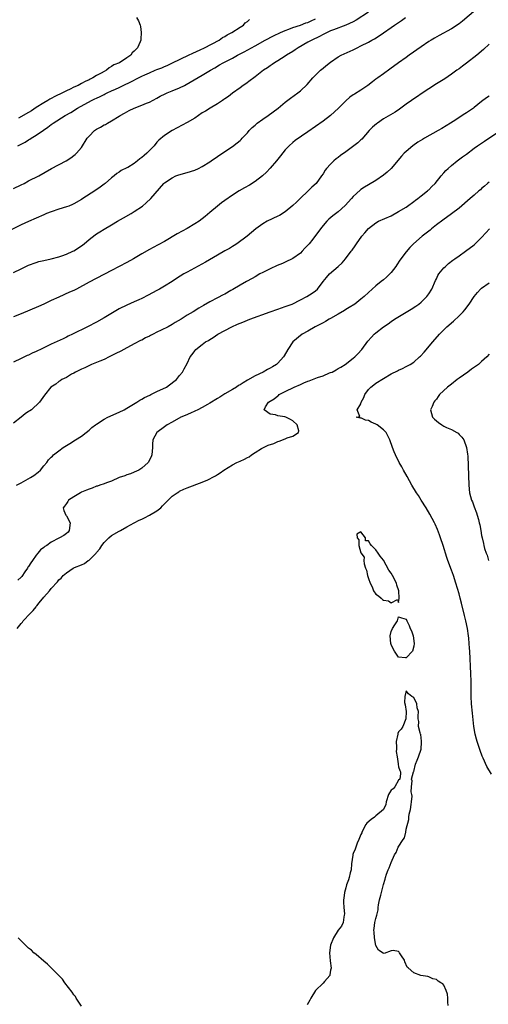
# Model space of a CAD drawing. Units: inches. Extents: x 2568000 to 2571000, y 1533000 to 1536000.
# Drawn here: x 2569095 to 2569219, y 1535321 to 1535582 of the extents above; entities that cross this region are included whole.
import ezdxf

# ---------------------------------------------------------------- set-up
doc = ezdxf.new("R2010")
doc.units = ezdxf.units.IN
doc.header["$MEASUREMENT"] = 0
doc.layers.add('LD25681533_2ft', color=93, linetype='Continuous')

msp = doc.modelspace()

# ---------------------------------------------------------------- linework, layer by layer
at = {"layer": 'LD25681533_2ft'}
for points, elevation in [([(2569187, 1535584.44), (2569183.74, 1535582.26), (2569183, 1535581.87), (2569181, 1535580.93), (2569177.75, 1535579.75), (2569177, 1535579.45), (2569176.04, 1535579), (2569175.36, 1535578.64), (2569175, 1535578.5), (2569174.05, 1535577.95), (2569172, 1535577), (2569171, 1535576.42), (2569168.44, 1535575), (2569167.59, 1535574.41), (2569167, 1535574.03), (2569165.31, 1535573), (2569165, 1535572.78), (2569163, 1535571.49), (2569162.17, 1535571), (2569161.5, 1535570.5), (2569161, 1535570.2), (2569160.32, 1535569.68), (2569159.22, 1535569), (2569157, 1535567.26), (2569156.63, 1535567), (2569155.73, 1535566.26), (2569154.55, 1535565.45), (2569153.8, 1535565), (2569153, 1535564.39), (2569151, 1535562.94), (2569149.93, 1535562.07), (2569149, 1535561.44), (2569148.75, 1535561.25), (2569148.34, 1535561), (2569147, 1535560.11), (2569145.13, 1535559), (2569143.82, 1535558.18), (2569143, 1535557.69), (2569141, 1535556.35), (2569139, 1535555.15), (2569135.06, 1535553), (2569133, 1535551.71), (2569131.52, 1535550.48), (2569131, 1535549.97), (2569130.24, 1535549), (2569128.33, 1535547), (2569127.59, 1535546.41), (2569127, 1535545.87), (2569126.46, 1535545.54), (2569125.88, 1535545), (2569125, 1535544.32), (2569123.27, 1535543.27), (2569123, 1535543.13), (2569121.55, 1535542.45), (2569121, 1535542), (2569120.37, 1535541.63), (2569119.64, 1535541), (2569119, 1535540.51), (2569117.24, 1535539), (2569117, 1535538.83), (2569115.98, 1535538.02), (2569114.51, 1535537), (2569111.4, 1535535), (2569111, 1535534.76), (2569109, 1535533.61), (2569108.59, 1535533.41), (2569107.62, 1535533), (2569107, 1535532.76), (2569105, 1535532.15), (2569103, 1535531.5), (2569101.71, 1535531), (2569101, 1535530.71), (2569097, 1535528.95), (2569095, 1535527.99), (2569091.69, 1535526.31)], 7588), ([(2569215.46, 1535585), (2569211.97, 1535582.03), (2569211, 1535581.31), (2569209, 1535580.04), (2569205.73, 1535578.27), (2569204.47, 1535577.53), (2569203.65, 1535577), (2569203, 1535576.6), (2569201, 1535575.26), (2569197.79, 1535573), (2569197, 1535572.41), (2569194.99, 1535571), (2569192.71, 1535569.29), (2569191, 1535568.1), (2569189.51, 1535567), (2569189, 1535566.64), (2569188.06, 1535565.94), (2569186.87, 1535565), (2569185, 1535563.75), (2569183.29, 1535562.71), (2569183, 1535562.49), (2569182.1, 1535561.9), (2569181, 1535560.89), (2569179.07, 1535558.93), (2569178.03, 1535557.97), (2569176.96, 1535557.04), (2569175, 1535555.53), (2569171, 1535552.72), (2569167.62, 1535550.38), (2569167, 1535549.86), (2569166.03, 1535549), (2569165, 1535547.88), (2569163.7, 1535546.3), (2569162.67, 1535545), (2569161, 1535543.09), (2569160.01, 1535541.99), (2569158.97, 1535541), (2569157, 1535539.49), (2569155.47, 1535538.53), (2569154.18, 1535537.82), (2569152.76, 1535537), (2569151, 1535535.87), (2569149, 1535534.52), (2569148.12, 1535533.88), (2569147.01, 1535533), (2569145, 1535531.26), (2569143.77, 1535530.23), (2569143, 1535529.62), (2569142.16, 1535529), (2569141, 1535528.25), (2569139, 1535527.06), (2569137.67, 1535526.33), (2569136.39, 1535525.61), (2569133, 1535523.58), (2569131.32, 1535522.68), (2569130.01, 1535521.99), (2569129, 1535521.48), (2569127, 1535520.35), (2569124.76, 1535519), (2569123, 1535518), (2569119, 1535515.91), (2569113, 1535512.84), (2569109.72, 1535511), (2569109, 1535510.64), (2569107.87, 1535510.13), (2569105, 1535508.88), (2569103, 1535507.97), (2569101, 1535507.02), (2569099.6, 1535506.4), (2569095, 1535504.44), (2569093, 1535503.64)], 7584), ([(2569093, 1535515.41), (2569095, 1535516.39), (2569097, 1535517.29), (2569099, 1535518.04), (2569099.73, 1535518.27), (2569101, 1535518.61), (2569103, 1535519.03), (2569105, 1535519.52), (2569105.79, 1535519.79), (2569107, 1535520.23), (2569108.7, 1535521), (2569109, 1535521.16), (2569111, 1535522.48), (2569111.68, 1535523), (2569113, 1535524.11), (2569114.64, 1535525.36), (2569115, 1535525.61), (2569115.84, 1535526.16), (2569117, 1535526.87), (2569119, 1535528.07), (2569120.58, 1535529), (2569122.14, 1535529.86), (2569124.13, 1535531), (2569125, 1535531.53), (2569127.16, 1535533), (2569128.17, 1535533.83), (2569129.35, 1535535), (2569132.83, 1535539), (2569133, 1535539.16), (2569135, 1535540.53), (2569136.04, 1535541), (2569136.75, 1535541.25), (2569139, 1535541.88), (2569141, 1535542.55), (2569142.03, 1535543), (2569143, 1535543.47), (2569145, 1535544.73), (2569145.4, 1535545), (2569147, 1535546.14), (2569149, 1535547.5), (2569151, 1535548.83), (2569152.25, 1535549.75), (2569153, 1535550.37), (2569153.33, 1535550.67), (2569153.61, 1535551), (2569155, 1535552.46), (2569155.44, 1535553), (2569156.2, 1535553.8), (2569157, 1535554.49), (2569157.26, 1535554.74), (2569157.58, 1535555), (2569159, 1535556.03), (2569160.46, 1535557), (2569163.07, 1535558.93), (2569165, 1535560.53), (2569166.4, 1535561.6), (2569168.3, 1535563), (2569169, 1535563.58), (2569170.75, 1535565.24), (2569172.32, 1535567), (2569173, 1535567.72), (2569174.33, 1535569), (2569175, 1535569.6), (2569175.77, 1535570.23), (2569177, 1535571.19), (2569179, 1535572.54), (2569179.81, 1535573), (2569183, 1535574.47), (2569184.06, 1535575), (2569185, 1535575.45), (2569187, 1535576.46), (2569187.95, 1535577), (2569188.64, 1535577.36), (2569189.85, 1535578.15), (2569191, 1535578.93), (2569193, 1535580.31), (2569193.94, 1535581), (2569195.77, 1535582.23), (2569196.82, 1535583)], 7586), ([(2569093, 1535537.68), (2569095, 1535538.64), (2569095.79, 1535539), (2569097, 1535539.65), (2569099.71, 1535541), (2569103.03, 1535542.97), (2569106.97, 1535545.03), (2569108.19, 1535545.81), (2569109, 1535546.39), (2569109.35, 1535546.65), (2569109.73, 1535547), (2569111, 1535548.57), (2569112.48, 1535551), (2569113, 1535551.57), (2569114.48, 1535553), (2569115, 1535553.38), (2569116.04, 1535553.96), (2569117, 1535554.53), (2569117.33, 1535554.67), (2569117.9, 1535555), (2569119, 1535555.58), (2569121, 1535556.84), (2569121.24, 1535557), (2569122.37, 1535557.63), (2569123, 1535558), (2569123.67, 1535558.33), (2569124.99, 1535559), (2569127, 1535559.72), (2569128.26, 1535560.26), (2569129, 1535560.55), (2569131, 1535561.62), (2569131.88, 1535562.12), (2569133.21, 1535562.79), (2569133.69, 1535563), (2569135, 1535563.52), (2569137, 1535564.35), (2569138.26, 1535565), (2569138.74, 1535565.26), (2569143, 1535567.67), (2569145.15, 1535569), (2569146.3, 1535569.7), (2569147.56, 1535570.44), (2569148.57, 1535571), (2569151, 1535572.25), (2569152.34, 1535573), (2569154.08, 1535573.92), (2569156.01, 1535575), (2569157, 1535575.52), (2569159.7, 1535577), (2569161.88, 1535578.12), (2569163.71, 1535579), (2569165, 1535579.59), (2569165.94, 1535579.94), (2569167, 1535580.37), (2569168.99, 1535581), (2569170.44, 1535581.56), (2569171, 1535581.72), (2569171.85, 1535582.15), (2569173, 1535582.63)], 7590), ([(2569094.12, 1535549), (2569096.06, 1535549.94), (2569097, 1535550.56), (2569097.29, 1535550.71), (2569097.71, 1535551), (2569099, 1535551.79), (2569100.91, 1535553.09), (2569102.09, 1535553.91), (2569103, 1535554.63), (2569103.52, 1535555), (2569106.7, 1535557), (2569108.16, 1535557.84), (2569109.98, 1535559), (2569113.67, 1535561), (2569114.58, 1535561.42), (2569115, 1535561.64), (2569115.94, 1535562.06), (2569117, 1535562.61), (2569117.27, 1535562.73), (2569117.83, 1535563), (2569119, 1535563.52), (2569120.02, 1535564.02), (2569121, 1535564.47), (2569122.06, 1535565), (2569124.07, 1535565.93), (2569126.14, 1535567), (2569127, 1535567.41), (2569127.79, 1535567.79), (2569129, 1535568.33), (2569130.56, 1535569), (2569131, 1535569.18), (2569132.32, 1535569.68), (2569133, 1535569.99), (2569133.72, 1535570.28), (2569135.13, 1535571), (2569139.36, 1535573), (2569140.46, 1535573.54), (2569142.44, 1535574.44), (2569143.63, 1535575), (2569147.47, 1535577), (2569148.34, 1535577.66), (2569149, 1535577.99), (2569149.61, 1535578.39), (2569150.86, 1535579), (2569153, 1535580.48), (2569153.88, 1535581), (2569154.4, 1535581.6), (2569155, 1535581.96), (2569155.54, 1535582.46)], 7592), ([(2569125.61, 1535583), (2569126.15, 1535582.15), (2569126.55, 1535581), (2569126.65, 1535580.65), (2569126.83, 1535579), (2569126.7, 1535577.3), (2569126.69, 1535577), (2569126.54, 1535576.54), (2569125.87, 1535575), (2569125, 1535574.12), (2569124.41, 1535573.59), (2569124.07, 1535573), (2569123, 1535572.34), (2569121.04, 1535571), (2569119.58, 1535570.41), (2569119, 1535569.99), (2569118.34, 1535569.66), (2569117.61, 1535569), (2569117, 1535568.68), (2569116.24, 1535568.24), (2569115, 1535567.59), (2569114.05, 1535567), (2569113.32, 1535566.68), (2569113, 1535566.5), (2569111.95, 1535566.05), (2569111, 1535565.49), (2569110.12, 1535565), (2569109, 1535564.49), (2569107.98, 1535563.98), (2569107, 1535563.52), (2569106, 1535563), (2569103.97, 1535562.03), (2569103, 1535561.5), (2569102.66, 1535561.34), (2569102.11, 1535561), (2569101, 1535560.37), (2569099, 1535559.11), (2569097.74, 1535558.26), (2569097, 1535557.79), (2569094.29, 1535556.29)], 7594), ([(2569219, 1535575.91), (2569217.51, 1535574.49), (2569215.73, 1535573), (2569213, 1535570.85), (2569211.93, 1535570.07), (2569211, 1535569.37), (2569210.44, 1535569), (2569209, 1535567.94), (2569207.23, 1535566.77), (2569205, 1535565.38), (2569201, 1535562.72), (2569199.98, 1535562.02), (2569199, 1535561.42), (2569198.38, 1535561), (2569197, 1535560.02), (2569195.26, 1535558.74), (2569194.07, 1535557.93), (2569192.83, 1535557.17), (2569191, 1535556.11), (2569189.37, 1535555), (2569189.16, 1535554.84), (2569188.11, 1535553.89), (2569187.21, 1535553), (2569185.26, 1535550.74), (2569185, 1535550.54), (2569184.21, 1535549.79), (2569181, 1535547.42), (2569179.62, 1535546.38), (2569179, 1535545.86), (2569178.5, 1535545.5), (2569177.88, 1535545), (2569177, 1535544.14), (2569175.9, 1535543), (2569175.52, 1535542.48), (2569175, 1535541.59), (2569174.61, 1535541), (2569173.13, 1535539), (2569172.03, 1535537.97), (2569171.07, 1535537), (2569168.96, 1535535), (2569167.92, 1535534.08), (2569167, 1535533.18), (2569165, 1535531.51), (2569163.46, 1535530.54), (2569163, 1535530.3), (2569160.15, 1535529), (2569159, 1535528.31), (2569157.16, 1535527), (2569156.05, 1535525.95), (2569154.9, 1535525), (2569152.16, 1535523), (2569151.45, 1535522.55), (2569151, 1535522.3), (2569150.21, 1535521.79), (2569149, 1535521.11), (2569147, 1535519.97), (2569143.88, 1535518.12), (2569139, 1535515.5), (2569138.14, 1535515), (2569136.19, 1535513.81), (2569135, 1535513), (2569133, 1535511.72), (2569131.67, 1535511), (2569131, 1535510.62), (2569128.64, 1535509.36), (2569127, 1535508.53), (2569126.17, 1535508.17), (2569125, 1535507.61), (2569123, 1535506.75), (2569121, 1535505.75), (2569120.51, 1535505.49), (2569119.66, 1535505), (2569117, 1535503.35), (2569115, 1535502.24), (2569112.57, 1535501), (2569108.59, 1535499), (2569107.52, 1535498.48), (2569107, 1535498.25), (2569106.17, 1535497.83), (2569103, 1535496.35), (2569100.16, 1535495), (2569099.36, 1535494.64), (2569099, 1535494.46), (2569097.99, 1535494.01), (2569097, 1535493.51), (2569096.64, 1535493.36), (2569095, 1535492.62), (2569093, 1535491.65)], 7582), ([(2569219, 1535562.17), (2569218.29, 1535561.71), (2569217, 1535560.75), (2569215, 1535559.13), (2569214.82, 1535559), (2569213, 1535557.75), (2569212.53, 1535557.47), (2569209.41, 1535555.41), (2569208.78, 1535555), (2569206.44, 1535553.56), (2569205.49, 1535553), (2569201.85, 1535551), (2569201.31, 1535550.69), (2569200.07, 1535549.93), (2569198.75, 1535549), (2569197, 1535547.49), (2569196.49, 1535547), (2569195.76, 1535546.24), (2569193, 1535543), (2569191.97, 1535542.03), (2569191, 1535541.17), (2569189, 1535539.8), (2569187, 1535538.63), (2569185.95, 1535538.05), (2569185, 1535537.39), (2569184.78, 1535537.22), (2569183, 1535535.58), (2569182.51, 1535535), (2569180.87, 1535533.13), (2569179, 1535531.48), (2569177.59, 1535530.41), (2569176.51, 1535529.49), (2569176, 1535529), (2569175, 1535527.88), (2569174.31, 1535527), (2569172.25, 1535524.25), (2569171.29, 1535523), (2569171, 1535522.66), (2569170.19, 1535521.81), (2569169.47, 1535521), (2569169, 1535520.55), (2569167, 1535519.07), (2569165, 1535518.12), (2569164.23, 1535517.77), (2569162.8, 1535517.2), (2569161, 1535516.4), (2569159, 1535515.39), (2569158.26, 1535515), (2569157, 1535514.22), (2569156.22, 1535513.78), (2569154.71, 1535513), (2569153, 1535512.01), (2569151.13, 1535510.87), (2569150.58, 1535510.58), (2569149, 1535509.68), (2569148.56, 1535509.44), (2569147, 1535508.69), (2569145, 1535507.63), (2569143.32, 1535506.68), (2569142.05, 1535505.95), (2569140.55, 1535505), (2569139, 1535504.08), (2569137.37, 1535503), (2569135.85, 1535502.15), (2569135, 1535501.61), (2569133.94, 1535501), (2569132.07, 1535500.07), (2569131, 1535499.56), (2569129.97, 1535499), (2569129.32, 1535498.68), (2569129, 1535498.5), (2569127.98, 1535498.02), (2569127, 1535497.46), (2569126.68, 1535497.32), (2569125, 1535496.43), (2569122.2, 1535495), (2569121.43, 1535494.57), (2569120.12, 1535493.88), (2569118.33, 1535493), (2569117, 1535492.32), (2569115.89, 1535491.89), (2569115, 1535491.5), (2569113.64, 1535491), (2569111.86, 1535490.14), (2569111, 1535489.76), (2569109.38, 1535489), (2569109, 1535488.73), (2569108.4, 1535488.4), (2569107, 1535487.56), (2569105.76, 1535487), (2569105.33, 1535486.67), (2569105, 1535486.48), (2569104.19, 1535485.81), (2569102.93, 1535485), (2569101.17, 1535482.83), (2569099.85, 1535481), (2569097.74, 1535479), (2569097.29, 1535478.71), (2569097, 1535478.49), (2569096.08, 1535477.92), (2569095.01, 1535477), (2569093, 1535475.43)], 7580), ([(2569093.84, 1535459), (2569095, 1535459.65), (2569097.52, 1535461), (2569098.41, 1535461.59), (2569099.55, 1535462.45), (2569100.15, 1535463), (2569101, 1535464.12), (2569101.83, 1535465), (2569102.29, 1535465.71), (2569103, 1535466.46), (2569103.29, 1535466.71), (2569103.6, 1535467), (2569105, 1535468.07), (2569106.13, 1535469), (2569107, 1535469.52), (2569107.96, 1535470.04), (2569109.38, 1535471), (2569111, 1535471.99), (2569112.22, 1535473), (2569113, 1535473.6), (2569113.75, 1535474.25), (2569114.72, 1535475), (2569115, 1535475.2), (2569117, 1535476.48), (2569118.02, 1535477), (2569121, 1535478.31), (2569122.33, 1535479), (2569123, 1535479.37), (2569125.69, 1535481), (2569126.47, 1535481.53), (2569127, 1535481.83), (2569127.73, 1535482.27), (2569129.1, 1535482.9), (2569129.37, 1535483), (2569131, 1535483.84), (2569133.53, 1535485), (2569135.48, 1535486.52), (2569136.19, 1535487), (2569137, 1535488.04), (2569137.8, 1535489), (2569138.2, 1535489.8), (2569139, 1535491.3), (2569139.81, 1535493), (2569140.36, 1535493.64), (2569141, 1535494.58), (2569141.31, 1535495), (2569143, 1535496.29), (2569143.84, 1535497), (2569144.63, 1535497.37), (2569145, 1535497.61), (2569145.89, 1535498.11), (2569147.08, 1535499), (2569150.79, 1535501), (2569152.36, 1535501.65), (2569153, 1535501.93), (2569153.77, 1535502.23), (2569155.56, 1535503), (2569161, 1535504.96), (2569163, 1535505.67), (2569165, 1535506.34), (2569166.8, 1535507), (2569169, 1535508.14), (2569170.73, 1535509), (2569172.11, 1535509.89), (2569173, 1535510.56), (2569173.51, 1535511), (2569175.04, 1535513), (2569175.91, 1535514.09), (2569176.7, 1535515), (2569179.03, 1535517), (2569180.04, 1535517.96), (2569180.98, 1535519), (2569182.45, 1535521), (2569182.69, 1535521.31), (2569183.51, 1535522.49), (2569183.82, 1535523), (2569185.25, 1535525), (2569186.09, 1535525.91), (2569187, 1535527.03), (2569189, 1535528.6), (2569189.68, 1535529), (2569193, 1535530.45), (2569195, 1535531.52), (2569197, 1535532.75), (2569197.38, 1535533), (2569199, 1535534.18), (2569199.45, 1535534.55), (2569200.11, 1535535), (2569201, 1535535.73), (2569202.64, 1535537), (2569202.82, 1535537.18), (2569203, 1535537.33), (2569203.82, 1535538.18), (2569204.69, 1535539), (2569206.28, 1535541), (2569207, 1535541.8), (2569207.55, 1535542.45), (2569208.14, 1535543), (2569209, 1535543.75), (2569210.53, 1535545), (2569211.95, 1535546.06), (2569213, 1535546.8), (2569215, 1535548.32), (2569215.94, 1535549), (2569217.75, 1535550.25), (2569221, 1535552.45)], 7578), ([(2569219, 1535539.36), (2569218.59, 1535539), (2569217.72, 1535538.28), (2569217, 1535537.63), (2569216.65, 1535537.35), (2569216.29, 1535537), (2569215, 1535535.91), (2569213.99, 1535535), (2569211, 1535532.48), (2569209, 1535530.91), (2569206.73, 1535529.27), (2569205, 1535527.99), (2569203.75, 1535527), (2569203.35, 1535526.65), (2569201.24, 1535525), (2569198.92, 1535523), (2569197.98, 1535522.02), (2569197, 1535520.89), (2569195.35, 1535518.65), (2569194.54, 1535517.46), (2569194.28, 1535517), (2569193, 1535515.38), (2569192.66, 1535515), (2569191.82, 1535514.18), (2569191, 1535513.47), (2569190.41, 1535513), (2569189, 1535511.81), (2569188.01, 1535511), (2569187, 1535510.09), (2569185.88, 1535509), (2569185, 1535508.28), (2569183.39, 1535507), (2569181.93, 1535506.07), (2569181, 1535505.55), (2569180.67, 1535505.33), (2569179, 1535504.35), (2569177, 1535503.19), (2569176.63, 1535503), (2569175.61, 1535502.39), (2569175, 1535502.05), (2569172.92, 1535501), (2569171, 1535499.87), (2569169.45, 1535499), (2569167.03, 1535497), (2569165.63, 1535495), (2569164.67, 1535493.33), (2569164.53, 1535493), (2569163, 1535491.33), (2569162.67, 1535491), (2569161.6, 1535490.4), (2569161, 1535490.04), (2569160.3, 1535489.7), (2569159.12, 1535489), (2569157, 1535487.99), (2569155, 1535486.82), (2569153.83, 1535486.17), (2569153, 1535485.6), (2569152.62, 1535485.38), (2569152.07, 1535485), (2569151, 1535484.39), (2569149, 1535483.18), (2569148.74, 1535483), (2569147.64, 1535482.36), (2569147, 1535482), (2569145, 1535480.74), (2569144.4, 1535480.4), (2569143, 1535479.58), (2569141.8, 1535479), (2569141, 1535478.59), (2569139.91, 1535478.09), (2569138.49, 1535477.51), (2569137.32, 1535477), (2569135, 1535475.67), (2569133.67, 1535475), (2569133, 1535474.46), (2569131.01, 1535473), (2569129.89, 1535471), (2569129.86, 1535469.86), (2569129.78, 1535469), (2569129.66, 1535467), (2569129.48, 1535466.52), (2569128.64, 1535465), (2569127, 1535463.51), (2569126.22, 1535463), (2569125, 1535462.4), (2569124.01, 1535461.99), (2569123, 1535461.74), (2569122.49, 1535461.51), (2569121.01, 1535461), (2569119, 1535460.05), (2569117.61, 1535459.61), (2569117, 1535459.35), (2569115.84, 1535459), (2569115.24, 1535458.76), (2569115, 1535458.71), (2569113.83, 1535458.17), (2569113, 1535457.92), (2569112.37, 1535457.63), (2569111, 1535457.12), (2569110.73, 1535457), (2569109, 1535455.87), (2569107.56, 1535455), (2569107.36, 1535454.64), (2569107, 1535454.13), (2569106.55, 1535453.45), (2569106.12, 1535453), (2569106.3, 1535452.3), (2569106.88, 1535451), (2569107, 1535450.85), (2569107.98, 1535449), (2569107.77, 1535447), (2569107.46, 1535446.54), (2569107, 1535446.14), (2569106.31, 1535445.69), (2569105.21, 1535445), (2569105, 1535444.92), (2569103, 1535443.86), (2569101.79, 1535443), (2569101.29, 1535442.71), (2569101, 1535442.43), (2569100.12, 1535441.88), (2569099.48, 1535441), (2569099, 1535440.44), (2569098.02, 1535439), (2569097.57, 1535438.43), (2569097, 1535437.47), (2569096.79, 1535437.21), (2569096.68, 1535437), (2569096, 1535436), (2569095.19, 1535434.81), (2569095, 1535434.57), (2569094.17, 1535433.83)], 7576), ([(2569094, 1535421), (2569095, 1535422.33), (2569095.36, 1535422.64), (2569095.55, 1535423), (2569097.38, 1535425), (2569098.25, 1535425.75), (2569099, 1535426.77), (2569099.12, 1535426.88), (2569099.19, 1535427), (2569099.82, 1535427.82), (2569101, 1535429.28), (2569102.51, 1535431), (2569103, 1535431.63), (2569104.62, 1535433.38), (2569105, 1535433.87), (2569105.64, 1535434.36), (2569106.17, 1535435), (2569107, 1535435.73), (2569108.77, 1535437), (2569109.2, 1535437.2), (2569111, 1535437.9), (2569111.78, 1535438.22), (2569112.82, 1535439), (2569113, 1535439.1), (2569114.92, 1535441), (2569115, 1535441.11), (2569115.89, 1535442.11), (2569116.42, 1535443), (2569117, 1535443.82), (2569118.25, 1535445), (2569119, 1535445.61), (2569121, 1535446.79), (2569121.14, 1535446.86), (2569121.35, 1535447), (2569123, 1535447.93), (2569124.99, 1535449.01), (2569126.3, 1535449.7), (2569127, 1535449.99), (2569127.68, 1535450.32), (2569129, 1535451.01), (2569131, 1535452.21), (2569131.99, 1535453), (2569132.51, 1535453.49), (2569133, 1535454.03), (2569133.98, 1535455), (2569135, 1535456.05), (2569136.36, 1535457), (2569136.75, 1535457.25), (2569137, 1535457.4), (2569138.09, 1535457.91), (2569139, 1535458.3), (2569143, 1535459.77), (2569144.44, 1535460.44), (2569145, 1535460.67), (2569145.63, 1535461), (2569146.51, 1535461.49), (2569147, 1535461.81), (2569147.75, 1535462.25), (2569148.7, 1535463), (2569151, 1535464.37), (2569152.18, 1535465), (2569153, 1535465.39), (2569154.15, 1535465.85), (2569155, 1535466.34), (2569155.46, 1535466.54), (2569156.03, 1535467), (2569157, 1535467.65), (2569158.7, 1535468.7), (2569159.22, 1535469), (2569160.44, 1535469.56), (2569161.92, 1535470.08), (2569163, 1535470.55), (2569163.37, 1535470.63), (2569165, 1535471.28), (2569165.53, 1535471.53), (2569167, 1535471.99), (2569168.52, 1535473), (2569168.58, 1535473.42), (2569168.17, 1535475), (2569167, 1535476.02), (2569166.39, 1535476.39), (2569165.17, 1535477), (2569164.9, 1535477.1), (2569163, 1535477.4), (2569162.37, 1535477.63), (2569161, 1535477.8), (2569159.36, 1535479), (2569159.74, 1535479.74), (2569160.58, 1535481), (2569161, 1535481.29), (2569162.08, 1535481.92), (2569163, 1535482.68), (2569163.19, 1535482.81), (2569163.39, 1535483), (2569165, 1535483.83), (2569167.36, 1535485), (2569169, 1535485.73), (2569169.9, 1535486.1), (2569171, 1535486.59), (2569171.32, 1535486.68), (2569173.54, 1535487.54), (2569175, 1535488.02), (2569176.74, 1535488.74), (2569177, 1535488.83), (2569177.37, 1535489), (2569178.43, 1535489.57), (2569179, 1535489.91), (2569179.71, 1535490.29), (2569180.88, 1535491), (2569183, 1535492.66), (2569183.42, 1535493), (2569184.17, 1535493.83), (2569185.26, 1535495), (2569186.86, 1535497.14), (2569187.78, 1535498.22), (2569188.52, 1535499), (2569189, 1535499.4), (2569190.97, 1535501), (2569192.2, 1535501.8), (2569193, 1535502.36), (2569193.89, 1535503), (2569197, 1535504.88), (2569198.34, 1535505.66), (2569199.57, 1535506.43), (2569200.4, 1535507), (2569201, 1535507.54), (2569202.48, 1535509), (2569203, 1535509.73), (2569203.78, 1535511), (2569204.75, 1535513.25), (2569205, 1535513.75), (2569205.39, 1535514.61), (2569205.63, 1535515), (2569207, 1535516.58), (2569207.38, 1535517), (2569208.25, 1535517.75), (2569209.37, 1535518.63), (2569209.88, 1535519), (2569211, 1535519.85), (2569212.76, 1535521), (2569215, 1535522.73), (2569215.31, 1535523), (2569217, 1535524.65), (2569218.12, 1535525.88), (2569219.1, 1535527)], 7574), ([(2569219.61, 1535382.39), (2569218.4, 1535384.4), (2569217.43, 1535386.57), (2569217.15, 1535387.15), (2569216.6, 1535388.6), (2569216.26, 1535389.74), (2569215.83, 1535391), (2569215.64, 1535391.64), (2569215.31, 1535393), (2569214.96, 1535395), (2569214.74, 1535396.74), (2569214.54, 1535398.54), (2569214.31, 1535401), (2569214.22, 1535403), (2569214.2, 1535407), (2569214.13, 1535409), (2569213.86, 1535415), (2569213.78, 1535415.78), (2569213.71, 1535417), (2569213.58, 1535418.42), (2569213.51, 1535419), (2569213.25, 1535421), (2569212.84, 1535423), (2569212.45, 1535424.45), (2569211.68, 1535427.68), (2569211.33, 1535429), (2569211, 1535430.17), (2569210.15, 1535433), (2569209.52, 1535435), (2569209, 1535436.46), (2569208.05, 1535439), (2569207.78, 1535439.78), (2569206.77, 1535443), (2569206.1, 1535445), (2569205.81, 1535445.81), (2569205.27, 1535447.27), (2569204.66, 1535448.66), (2569204.51, 1535449), (2569203.31, 1535451.31), (2569202.3, 1535453), (2569201.01, 1535454.99), (2569200.23, 1535456.23), (2569199.7, 1535457), (2569198.49, 1535459), (2569197.26, 1535461.26), (2569196.26, 1535463), (2569195.82, 1535463.83), (2569195.16, 1535465), (2569194.18, 1535467), (2569193.87, 1535467.87), (2569193.4, 1535469), (2569192.72, 1535471), (2569191.7, 1535473), (2569191, 1535473.71), (2569189.31, 1535475), (2569189, 1535475.17), (2569187.72, 1535475.72), (2569187, 1535476.1), (2569186.24, 1535476.24), (2569185, 1535476.89), (2569184.8, 1535476.8), (2569183.73, 1535477), (2569184.76, 1535477.24), (2569184.04, 1535479), (2569185, 1535480.58), (2569185.13, 1535481), (2569185.78, 1535482.22), (2569186.07, 1535483), (2569187, 1535484.32), (2569187.65, 1535485), (2569188.41, 1535485.59), (2569189, 1535486.01), (2569191, 1535487.3), (2569193, 1535488.48), (2569194.68, 1535489.32), (2569195, 1535489.51), (2569196.07, 1535489.94), (2569197, 1535490.43), (2569197.4, 1535490.6), (2569198.06, 1535491), (2569199, 1535491.63), (2569200.57, 1535493), (2569200.79, 1535493.21), (2569201.75, 1535494.25), (2569204.08, 1535497), (2569205.83, 1535499), (2569207.82, 1535501), (2569209.51, 1535502.49), (2569211, 1535503.86), (2569212.14, 1535505), (2569212.54, 1535505.46), (2569213.73, 1535507), (2569215.05, 1535509), (2569215.88, 1535510.12), (2569216.72, 1535511), (2569217, 1535511.24), (2569219, 1535512.61)], 7572), ([(2569219, 1535493.75), (2569218.36, 1535493), (2569217, 1535491.79), (2569216.14, 1535491), (2569214.28, 1535489.72), (2569213.37, 1535489), (2569211, 1535487.34), (2569210.53, 1535487), (2569209, 1535485.81), (2569207.93, 1535485), (2569205.82, 1535483), (2569205.46, 1535482.54), (2569205, 1535481.83), (2569204.62, 1535481.38), (2569204.35, 1535481), (2569203.85, 1535479.85), (2569203.45, 1535479), (2569203.99, 1535477), (2569204.51, 1535476.51), (2569205, 1535476.09), (2569205.61, 1535475.61), (2569206.45, 1535475), (2569207, 1535474.65), (2569207.72, 1535474.28), (2569209, 1535473.72), (2569210.42, 1535473), (2569210.75, 1535472.75), (2569211, 1535472.47), (2569211.72, 1535471.72), (2569212.24, 1535471), (2569212.99, 1535469), (2569213.25, 1535467.25), (2569213.31, 1535466.69), (2569213.53, 1535461.53), (2569213.61, 1535459), (2569213.8, 1535457), (2569214.34, 1535455), (2569214.54, 1535454.54), (2569215, 1535453.24), (2569215.65, 1535451.65), (2569215.85, 1535451), (2569216.13, 1535449.87), (2569216.38, 1535449), (2569216.51, 1535448.51), (2569216.78, 1535447), (2569217, 1535445.63), (2569217.12, 1535445), (2569217.5, 1535443.5), (2569217.58, 1535443), (2569217.79, 1535442.21), (2569218.2, 1535441), (2569218.44, 1535440.44), (2569218.81, 1535439)], 7570), ([(2569208.11, 1535321), (2569208.07, 1535321.93), (2569208.07, 1535323), (2569207.99, 1535323.99), (2569207.64, 1535325), (2569207, 1535326.45), (2569206.74, 1535326.74), (2569206.21, 1535327), (2569205.47, 1535327.47), (2569205, 1535327.92), (2569204.1, 1535328.1), (2569203, 1535328.61), (2569202.7, 1535328.7), (2569200.85, 1535329), (2569199, 1535329.67), (2569197.54, 1535331), (2569197.23, 1535331.23), (2569196.63, 1535332.63), (2569196.52, 1535333), (2569195.77, 1535334.23), (2569195.26, 1535335), (2569195.13, 1535335.13), (2569195, 1535335.34), (2569193.6, 1535335.6), (2569193, 1535335.5), (2569191.15, 1535334.85), (2569191, 1535334.87), (2569190.91, 1535334.91), (2569189.71, 1535335.71), (2569189, 1535336.97), (2569188.63, 1535339), (2569188.49, 1535340.49), (2569188.47, 1535341), (2569188.55, 1535341.45), (2569188.74, 1535343), (2569189, 1535344.09), (2569189.28, 1535345), (2569189.58, 1535346.42), (2569189.62, 1535347), (2569189.72, 1535347.72), (2569189.98, 1535349), (2569190.29, 1535350.29), (2569190.51, 1535351), (2569191, 1535353.14), (2569191.47, 1535354.53), (2569191.56, 1535355), (2569191.82, 1535355.82), (2569192.26, 1535357), (2569192.51, 1535357.49), (2569193, 1535358.97), (2569193.93, 1535361), (2569194.38, 1535361.62), (2569194.93, 1535363), (2569196.25, 1535365), (2569196.53, 1535365.47), (2569196.89, 1535367), (2569197, 1535367.74), (2569197.7, 1535370.3), (2569197.7, 1535371), (2569197.78, 1535371.78), (2569198.13, 1535373), (2569198.3, 1535374.3), (2569198.45, 1535375), (2569198.56, 1535376.56), (2569198.54, 1535377), (2569198.36, 1535377.64), (2569198.43, 1535379), (2569198.62, 1535380.62), (2569198.42, 1535381), (2569198.94, 1535382.94), (2569198.94, 1535383), (2569199, 1535383.1), (2569199.45, 1535385), (2569199.92, 1535386.08), (2569200.28, 1535387), (2569201, 1535389), (2569201.11, 1535390.89), (2569201.11, 1535391.11), (2569201, 1535391.97), (2569200.86, 1535392.86), (2569200.83, 1535393), (2569200.72, 1535393.28), (2569200.31, 1535395), (2569200.32, 1535396.32), (2569200.15, 1535397), (2569200.22, 1535397.78), (2569200.27, 1535399), (2569199.95, 1535399.95), (2569199.8, 1535401), (2569199, 1535402.7), (2569198.51, 1535403), (2569197.63, 1535403.63), (2569197, 1535404.42), (2569196.65, 1535403), (2569196.59, 1535401.41), (2569196.78, 1535400.78), (2569196.98, 1535399), (2569196.96, 1535397), (2569196.08, 1535395), (2569195.69, 1535394.31), (2569195, 1535393.56), (2569194.83, 1535393.17), (2569194.77, 1535393), (2569194.38, 1535391), (2569194.48, 1535389.52), (2569194.42, 1535389), (2569194.38, 1535388.38), (2569194.66, 1535387), (2569194.92, 1535385.08), (2569194.92, 1535385), (2569195, 1535384.33), (2569195.37, 1535383.37), (2569195.5, 1535383), (2569195.47, 1535382.53), (2569195.33, 1535381), (2569195, 1535380.78), (2569193.97, 1535379), (2569193.53, 1535378.47), (2569193, 1535378.13), (2569192.56, 1535377.44), (2569192.34, 1535377), (2569191.74, 1535375), (2569191.66, 1535374.34), (2569190.99, 1535373), (2569189, 1535371.28), (2569188.64, 1535371), (2569187.7, 1535370.3), (2569186.59, 1535369.41), (2569186.35, 1535369), (2569185.27, 1535367), (2569185.23, 1535366.77), (2569185, 1535366.34), (2569184.45, 1535365), (2569184.03, 1535364.03), (2569183.64, 1535363), (2569183.49, 1535362.51), (2569183, 1535361.35), (2569182.91, 1535361.09), (2569182.86, 1535360.86), (2569182.55, 1535358.55), (2569182.41, 1535357), (2569182.19, 1535356.19), (2569181.89, 1535355), (2569181.7, 1535354.3), (2569181.22, 1535353), (2569181, 1535352.26), (2569180.68, 1535351), (2569180.51, 1535349.49), (2569180.42, 1535349), (2569180.4, 1535348.4), (2569180.48, 1535347), (2569180.63, 1535345.37), (2569180.62, 1535345), (2569180.48, 1535344.48), (2569180.28, 1535343), (2569179.9, 1535342.1), (2569179, 1535340.96), (2569177.8, 1535339), (2569176.95, 1535337), (2569176.74, 1535335), (2569176.88, 1535332.88), (2569177.1, 1535330.9), (2569177, 1535330.43), (2569176.82, 1535329.18), (2569176.76, 1535329), (2569175.38, 1535327.38), (2569175.04, 1535326.96), (2569175, 1535326.94), (2569172.97, 1535325.03), (2569171.72, 1535323), (2569171.53, 1535322.47), (2569170.82, 1535321.18)], 7574), ([(2569111, 1535320.86), (2569109.62, 1535323), (2569109.42, 1535323.42), (2569109, 1535323.83), (2569108.55, 1535324.55), (2569106.64, 1535327), (2569106.01, 1535328.01), (2569102.95, 1535331), (2569102.01, 1535332.01), (2569101, 1535332.74), (2569099, 1535334.52), (2569098.42, 1535335), (2569097.73, 1535335.73), (2569097, 1535336.23), (2569096.59, 1535336.59), (2569096.14, 1535337), (2569095, 1535338.17), (2569094.24, 1535339)], 7574)]:
    msp.add_lwpolyline(points, dxfattribs=dict(at, elevation=elevation))
at = {"layer": 'LD25681533_2ft', "elevation": 7574}
for points in [[(2569187.51, 1535433), (2569188.03, 1535432.03), (2569188.38, 1535431), (2569189, 1535430.07), (2569189.67, 1535429.67), (2569190.34, 1535429), (2569190.72, 1535428.72), (2569191, 1535428.49), (2569192.36, 1535428.36), (2569193, 1535427.8), (2569194.67, 1535428.67), (2569195, 1535427.92), (2569195.15, 1535429), (2569195.03, 1535430.97), (2569194.5, 1535432.5), (2569194.45, 1535433), (2569193.41, 1535435), (2569193, 1535435.69), (2569192.45, 1535436.45), (2569191, 1535439.11), (2569190.15, 1535440.15), (2569189.63, 1535441), (2569189, 1535441.81), (2569187.83, 1535443), (2569187.44, 1535443.44), (2569187, 1535444.27), (2569186.26, 1535444.26), (2569186.22, 1535445), (2569185, 1535446.64), (2569183.98, 1535446.02), (2569184.07, 1535445), (2569184.49, 1535444.49), (2569184.46, 1535443), (2569185, 1535441.01), (2569185.86, 1535439.86), (2569185.78, 1535439), (2569185.86, 1535438.14), (2569186.24, 1535437), (2569186.47, 1535436.47), (2569186.76, 1535435), (2569187, 1535434.29)], [(2569195, 1535424.06), (2569195.8, 1535423.8), (2569197, 1535423.47), (2569197.14, 1535423), (2569197.79, 1535421.79), (2569198.06, 1535421), (2569198.39, 1535420.39), (2569198.83, 1535419), (2569199.11, 1535417), (2569199, 1535416.33), (2569198.67, 1535415), (2569197, 1535413.18), (2569196.83, 1535413.17), (2569195, 1535413.4), (2569193.93, 1535415), (2569193.6, 1535415.6), (2569193, 1535416.78), (2569192.93, 1535417), (2569192.75, 1535419), (2569193, 1535420.15), (2569193.41, 1535421), (2569194, 1535422), (2569194.7, 1535423)]]:
    msp.add_lwpolyline(points, close=True, dxfattribs=at)

doc.saveas('drawing.dxf')
